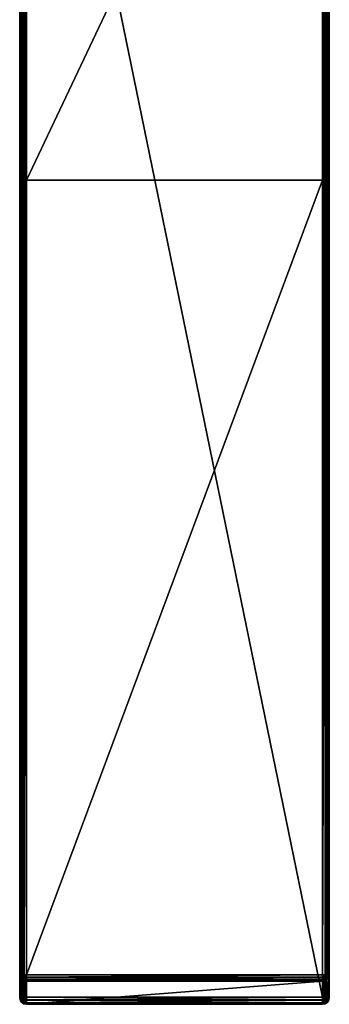
# Model space of a CAD drawing. Extents: x -30 to 140, y -228 to 0.
# Drawn here: x -18 to 18, y -228 to -114 of the extents above; entities that cross this region are included whole.
import ezdxf

# ---------------------------------------------------------------- set-up
doc = ezdxf.new("R2010")
doc.units = 0
doc.layers.add('L1', color=7, linetype='CONTINUOUS')

msp = doc.modelspace()

# ---------------------------------------------------------------- linework, layer by layer
at = {"layer": 'L1', "color": 7}
for points in [[(-17.8391, -226.9215, 69.41328), (-17.8391, -60.08647, 62.12911), (-17.9, -60.09983, 61.82325)], [(-17.9, -132.3556, 52.27424), (-17.9, -226.9348, 69.10743), (-17.9, -60.09983, 61.82325)], [(-17.9, -132.3556, 52.27424), (-17.9, -60.09983, 61.82325), (-17.9, -60.09983, 47.22163)], [(-17.9, -60.09983, 61.82325), (-17.9, -226.9348, 69.10743), (-17.8391, -226.9215, 69.41328)], [(-17.9, -132.3556, 52.27424), (-17.9, -60.09983, 47.22163), (-17.79282, -60.12773, 46.8226)], [(-17.9, -132.3556, 52.27424), (-17.79282, -60.12773, 46.8226), (-17.79282, -132.3853, 51.87534)], [(-17.78129, -226.9177, 69.49973), (-17.66569, -60.07515, 62.3884), (-17.8391, -226.9215, 69.41328)], [(-17.8391, -226.9215, 69.41328), (-17.66569, -60.07515, 62.3884), (-17.8391, -60.08647, 62.12911)], [(-17.79282, -132.3853, 51.87534), (-17.79282, -60.12773, 46.8226), (-17.5, -60.14816, 46.53049)], [(-17.79282, -132.3853, 51.87534), (-17.5, -60.14816, 46.53049), (-17.5, -132.407, 51.58332)], [(-17.78129, -226.9177, 69.49973), (-17.66569, -226.9102, 69.67258), (-17.66569, -60.07515, 62.3884)], [(-17.66569, -60.07515, 62.3884), (-17.49215, -226.9051, 69.78842), (-17.40615, -60.06759, 62.56165)], [(-17.66569, -60.07515, 62.3884), (-17.66569, -226.9102, 69.67258), (-17.49215, -226.9051, 69.78842)], [(-17.5, -132.407, 51.58332), (-17.5, -60.14816, 46.53049), (-17.30706, -132.4129, 51.50362)], [(-17.30706, -132.4129, 51.50362), (-17.5, -60.14816, 46.53049), (-17.1, -60.15563, 46.42357)], [(-17.40615, -60.06759, 62.56165), (-17.49215, -226.9051, 69.78842), (-17.40615, -226.9026, 69.84583)], [(-17.1, -226.8999, 69.90667), (-17.1, -60.06493, 62.62249), (-17.40615, -60.06759, 62.56165)], [(-17.40615, -60.06759, 62.56165), (-17.40615, -226.9026, 69.84583), (-17.1, -226.8999, 69.90667)], [(-17.30706, -132.4129, 51.50362), (-17.1, -60.15563, 46.42357), (-17.1, -132.4149, 51.47643)], [(-17.1, -60.06493, 62.62249), (-17.1, -226.8999, 69.90667), (17.1, -226.8999, 69.90667)], [(17.1, -226.8999, 69.90667), (17.1, -60.06493, 62.62249), (-17.1, -60.06493, 62.62249)], [(17.1, -132.4149, 51.47643), (-17.1, -132.4149, 51.47643), (17.1, -60.15563, 46.42357)], [(17.1, -60.15563, 46.42357), (-17.1, -132.4149, 51.47643), (-17.1, -60.15563, 46.42357)], [(17.1, -226.8999, 69.90667), (17.40615, -60.06759, 62.56165), (17.1, -60.06493, 62.62249)], [(17.1, -226.8999, 69.90667), (17.49241, -60.0701, 62.50407), (17.40615, -60.06759, 62.56165)], [(17.49969, -226.9046, 69.79967), (17.49241, -60.0701, 62.50407), (17.1, -226.8999, 69.90667)], [(17.40615, -132.4104, 51.53716), (17.1, -60.15563, 46.42357), (17.5, -60.14816, 46.53049)], [(17.1, -132.4149, 51.47643), (17.1, -60.15563, 46.42357), (17.40615, -132.4104, 51.53716)], [(17.40615, -132.4104, 51.53716), (17.5, -60.14816, 46.53049), (17.49241, -132.4061, 51.59465)], [(17.5, -226.9046, 69.79959), (17.66569, -60.07515, 62.3884), (17.49241, -60.0701, 62.50407)], [(17.5, -226.9046, 69.79959), (17.49241, -60.0701, 62.50407), (17.49969, -226.9046, 69.79967)], [(17.49241, -132.4061, 51.59465), (17.5, -60.14816, 46.53049), (17.66569, -132.3975, 51.71011)], [(17.7926, -226.9174, 69.50727), (17.66569, -60.07515, 62.3884), (17.5, -226.9046, 69.79959)], [(17.66569, -132.3975, 51.71011), (17.5, -60.14816, 46.53049), (17.79282, -60.12773, 46.8226)], [(17.7926, -226.9174, 69.50727), (17.78146, -60.08271, 62.21529), (17.66569, -60.07515, 62.3884)], [(17.66569, -132.3975, 51.71011), (17.79282, -60.12773, 46.8226), (17.78146, -132.3847, 51.88291)], [(17.79282, -226.9174, 69.50705), (17.8391, -60.08647, 62.12911), (17.78146, -60.08271, 62.21529)], [(17.79282, -226.9174, 69.50705), (17.78146, -60.08271, 62.21529), (17.7926, -226.9174, 69.50727)], [(17.78146, -132.3847, 51.88291), (17.79282, -60.12773, 46.8226), (17.8391, -132.3783, 51.96894)], [(17.9, -226.9348, 69.10743), (17.8391, -60.08647, 62.12911), (17.79282, -226.9174, 69.50705)], [(17.8391, -132.3783, 51.96894), (17.79282, -60.12773, 46.8226), (17.9, -60.09983, 47.22163)], [(17.9, -226.9348, 69.10743), (17.9, -60.09983, 61.82325), (17.8391, -60.08647, 62.12911)], [(17.8391, -132.3783, 51.96894), (17.9, -60.09983, 47.22163), (17.9, -132.3556, 52.27424)], [(17.9, -60.09983, 47.22163), (17.9, -60.09983, 61.82325), (17.9, -132.3556, 52.27424)], [(17.9, -132.3556, 52.27424), (17.9, -60.09983, 61.82325), (17.9, -226.9348, 69.10743)], [(-17.79282, -132.3853, 51.87534), (-17.79282, -224.3041, 59.10951), (-17.9, -132.3556, 52.27424)], [(-17.9, -132.3556, 52.27424), (-17.79282, -224.3041, 59.10951), (-17.82062, -224.296, 59.21296)], [(-17.9, -132.3556, 52.27424), (-17.82062, -224.296, 59.21296), (-17.9, -224.2728, 59.50828)], [(-17.9, -224.2728, 59.50828), (-17.9, -226.9348, 69.10743), (-17.9, -132.3556, 52.27424)], [(-17.5, -132.407, 51.58332), (-17.64826, -224.3155, 58.9654), (-17.79282, -132.3853, 51.87534)], [(-17.79282, -132.3853, 51.87534), (-17.64826, -224.3155, 58.9654), (-17.79282, -224.3041, 59.10951)], [(-17.5, -132.407, 51.58332), (-17.5, -224.3271, 58.8176), (-17.64826, -224.3155, 58.9654)], [(-17.30706, -132.4129, 51.50362), (-17.40187, -224.3292, 58.79138), (-17.5, -132.407, 51.58332)], [(-17.40187, -224.3292, 58.79138), (-17.5, -224.3271, 58.8176), (-17.5, -132.407, 51.58332)], [(-17.30706, -132.4129, 51.50362), (-17.1, -224.3355, 58.71075), (-17.40187, -224.3292, 58.79138)], [(-17.1, -132.4149, 51.47643), (-17.1, -224.3355, 58.71075), (-17.30706, -132.4129, 51.50362)], [(17.1, -224.3355, 58.71075), (-17.1, -224.3355, 58.71075), (17.1, -132.4149, 51.47643)], [(17.1, -132.4149, 51.47643), (-17.1, -224.3355, 58.71075), (-17.1, -132.4149, 51.47643)], [(17.40615, -132.4104, 51.53716), (17.40615, -224.3308, 58.77145), (17.1, -224.3355, 58.71075)], [(17.40615, -132.4104, 51.53716), (17.1, -224.3355, 58.71075), (17.1, -132.4149, 51.47643)], [(17.40615, -132.4104, 51.53716), (17.49241, -132.4061, 51.59465), (17.66569, -224.3171, 58.94434)], [(17.66569, -224.3171, 58.94434), (17.40697, -224.3307, 58.772), (17.40615, -132.4104, 51.53716)], [(17.40697, -224.3307, 58.772), (17.40615, -224.3308, 58.77145), (17.40615, -132.4104, 51.53716)], [(17.66569, -224.3171, 58.94434), (17.49241, -132.4061, 51.59465), (17.66569, -132.3975, 51.71011)], [(17.8391, -224.2968, 59.20308), (17.66569, -132.3975, 51.71011), (17.78146, -132.3847, 51.88291)], [(17.66569, -224.3171, 58.94434), (17.66569, -132.3975, 51.71011), (17.8391, -224.2968, 59.20308)], [(17.8391, -224.2968, 59.20308), (17.78146, -132.3847, 51.88291), (17.8391, -132.3783, 51.96894)], [(17.84002, -224.2964, 59.20768), (17.8391, -132.3783, 51.96894), (17.9, -132.3556, 52.27424)], [(17.8391, -224.2968, 59.20308), (17.8391, -132.3783, 51.96894), (17.84002, -224.2964, 59.20768)], [(17.84002, -224.2964, 59.20768), (17.9, -132.3556, 52.27424), (17.9, -224.2728, 59.50828)], [(17.9, -132.3556, 52.27424), (17.9, -226.9348, 69.10743), (17.9, -224.2728, 59.50828)], [(-17.82062, -224.296, 59.21296), (-17.80785, -224.6042, 59.41637), (-17.9, -224.2728, 59.50828)], [(-17.9, -226.9348, 69.10743), (-17.9, -224.2728, 59.50828), (-17.82446, -227.2065, 69.03209)], [(-17.82446, -227.2065, 69.03209), (-17.9, -224.2728, 59.50828), (-17.80785, -224.6042, 59.41637)], [(-17.79282, -224.3041, 59.10951), (-17.77352, -224.6069, 59.23486), (-17.82062, -224.296, 59.21296)], [(-17.82062, -224.296, 59.21296), (-17.77352, -224.6069, 59.23486), (-17.80785, -224.6042, 59.41637)], [(-17.64826, -224.3155, 58.9654), (-17.61641, -224.6069, 58.99671), (-17.79282, -224.3041, 59.10951)], [(-17.79282, -224.3041, 59.10951), (-17.61641, -224.6069, 58.99671), (-17.77352, -224.6069, 59.23486)], [(-17.5, -224.3271, 58.8176), (-17.61641, -224.6069, 58.99671), (-17.64826, -224.3155, 58.9654)], [(17.66569, -224.3171, 58.94434), (17.61641, -224.6069, 58.99671), (17.37975, -224.6069, 58.83737)], [(17.66569, -224.3171, 58.94434), (17.37975, -224.6069, 58.83737), (17.40697, -224.3307, 58.772)], [(17.8391, -224.2968, 59.20308), (17.77352, -224.6069, 59.23486), (17.61641, -224.6069, 58.99671)], [(17.8391, -224.2968, 59.20308), (17.61641, -224.6069, 58.99671), (17.66569, -224.3171, 58.94434)], [(17.84002, -224.2964, 59.20768), (17.80785, -224.6042, 59.41637), (17.77352, -224.6069, 59.23486)], [(17.84002, -224.2964, 59.20768), (17.77352, -224.6069, 59.23486), (17.8391, -224.2968, 59.20308)], [(17.9, -224.2728, 59.50828), (17.80785, -224.6042, 59.41637), (17.84002, -224.2964, 59.20768)], [(17.82446, -227.2065, 69.03209), (17.80785, -224.6042, 59.41637), (17.9, -224.2728, 59.50828)], [(17.82446, -227.2065, 69.03209), (17.9, -224.2728, 59.50828), (17.9, -226.9348, 69.10743)], [(-17.82446, -227.2065, 69.03209), (-17.80785, -224.6042, 59.41637), (-17.79282, -227.3203, 69.00053)], [(-17.79282, -224.6582, 59.40138), (-17.80785, -224.6042, 59.41637), (-17.77352, -224.6069, 59.23486)], [(-17.79282, -227.3203, 69.00053), (-17.80785, -224.6042, 59.41637), (-17.79282, -224.6582, 59.40138)], [(-17.57829, -224.8839, 59.31411), (-17.79282, -224.6582, 59.40138), (-17.77352, -224.6069, 59.23486)], [(-17.56836, -224.8745, 59.3414), (-17.79282, -224.6582, 59.40138), (-17.57829, -224.8839, 59.31411)], [(-17.79282, -227.3203, 69.00053), (-17.79282, -224.6582, 59.40138), (-17.63541, -227.472, 68.95847)], [(-17.79282, -224.6582, 59.40138), (-17.56836, -224.8745, 59.3414), (-17.63541, -227.472, 68.95847)], [(-17.57829, -224.8839, 59.31411), (-17.77352, -224.6069, 59.23486), (-17.46672, -224.8839, 59.145)], [(-17.46672, -224.8839, 59.145), (-17.77352, -224.6069, 59.23486), (-17.61641, -224.6069, 58.99671)], [(-17.63541, -227.472, 68.95847), (-17.56836, -224.8745, 59.3414), (-17.5476, -224.8945, 59.33585)], [(-17.63541, -227.472, 68.95847), (-17.5476, -224.8945, 59.33585), (-17.5, -227.6025, 68.92228)], [(-17.5, -224.3271, 58.8176), (-17.37975, -224.6069, 58.83737), (-17.61641, -224.6069, 58.99671)], [(-17.46672, -224.8839, 59.145), (-17.61641, -224.6069, 58.99671), (-17.29866, -224.8839, 59.03184)], [(-17.29866, -224.8839, 59.03184), (-17.61641, -224.6069, 58.99671), (-17.37975, -224.6069, 58.83737)], [(-17.56836, -224.8745, 59.3414), (-17.57829, -224.8839, 59.31411), (-17.5476, -224.8945, 59.33585)], [(-17.5476, -224.8945, 59.33585), (-17.57829, -224.8839, 59.31411), (-17.5, -224.9404, 59.32313)], [(-17.5, -224.9404, 59.32313), (-17.57829, -224.8839, 59.31411), (-17.46672, -224.8839, 59.145)], [(-17.5, -227.6025, 68.92228), (-17.5476, -224.8945, 59.33585), (-17.5, -224.9404, 59.32313)], [(-17.40187, -224.3292, 58.79138), (-17.37975, -224.6069, 58.83737), (-17.5, -224.3271, 58.8176)], [(-17.5, -224.9404, 59.32313), (-17.46672, -224.8839, 59.145), (-17.36074, -224.9763, 59.31316)], [(-17.5, -227.6025, 68.92228), (-17.5, -224.9404, 59.32313), (-17.46508, -227.6115, 68.91978)], [(-17.46508, -227.6115, 68.91978), (-17.5, -224.9404, 59.32313), (-17.36074, -224.9763, 59.31316)], [(-17.36074, -224.9763, 59.31316), (-17.46672, -224.8839, 59.145), (-17.29866, -224.8839, 59.03184)], [(-17.46508, -227.6115, 68.91978), (-17.36074, -224.9763, 59.31316), (-17.2553, -227.6656, 68.90476)], [(-17.1, -224.3355, 58.71075), (-17.37975, -224.6069, 58.83737), (-17.40187, -224.3292, 58.79138)], [(-17.1, -224.6069, 58.78138), (-17.37975, -224.6069, 58.83737), (-17.1, -224.3355, 58.71075)], [(-17.29866, -224.8839, 59.03184), (-17.37975, -224.6069, 58.83737), (-17.1, -224.6412, 58.8075)], [(-17.1, -224.6412, 58.8075), (-17.37975, -224.6069, 58.83737), (-17.1, -224.6069, 58.78138)], [(-17.36074, -224.9763, 59.31316), (-17.29866, -224.8839, 59.03184), (-17.20906, -225.0155, 59.3023)], [(-17.2553, -227.6656, 68.90476), (-17.36074, -224.9763, 59.31316), (-17.20906, -225.0155, 59.3023)], [(-17.1, -224.6412, 58.8075), (-17.1, -224.8839, 58.99208), (-17.29866, -224.8839, 59.03184)], [(-17.29866, -224.8839, 59.03184), (-17.1, -224.8839, 58.99208), (-17.1, -224.8926, 59.00842)], [(-17.20906, -225.0155, 59.3023), (-17.29866, -224.8839, 59.03184), (-17.1, -224.8926, 59.00842)], [(-17.2553, -227.6656, 68.90476), (-17.20906, -225.0155, 59.3023), (-17.2437, -227.6686, 68.90392)], [(-17.2437, -227.6686, 68.90392), (-17.20906, -225.0155, 59.3023), (-17.1, -225.0437, 59.29449)], [(-17.2437, -227.6686, 68.90392), (-17.1, -225.0437, 59.29449), (-17.1, -227.7057, 68.89363)], [(-17.20906, -225.0155, 59.3023), (-17.1, -224.8926, 59.00842), (-17.1, -225.0437, 59.29449)], [(-17.1, -224.3355, 58.71075), (17.1, -224.3355, 58.71075), (-17.1, -224.6069, 58.78138)], [(-17.1, -224.6069, 58.78138), (17.1, -224.3355, 58.71075), (17.1, -224.6069, 58.78138)], [(-17.1, -224.6069, 58.78138), (17.1, -224.6069, 58.78138), (-17.1, -224.6412, 58.8075)], [(-17.1, -224.6412, 58.8075), (17.1, -224.6069, 58.78138), (17.1, -224.6412, 58.8075)], [(-17.1, -224.6412, 58.8075), (17.1, -224.6412, 58.8075), (-17.1, -224.8839, 58.99208)], [(-17.1, -224.8839, 58.99208), (17.1, -224.6412, 58.8075), (17.1, -224.8839, 58.99208)], [(-17.1, -224.8839, 58.99208), (17.1, -224.8839, 58.99208), (-17.1, -224.8926, 59.00842)], [(-17.1, -224.8926, 59.00842), (17.1, -224.8839, 58.99208), (17.1, -224.8926, 59.00842)], [(17.1, -225.0437, 59.29449), (-17.1, -225.0437, 59.29449), (-17.1, -224.8926, 59.00842)], [(-17.1, -224.8926, 59.00842), (17.1, -224.8926, 59.00842), (17.1, -225.0437, 59.29449)], [(17.1, -227.7057, 68.89363), (-17.1, -227.7057, 68.89363), (17.1, -225.0437, 59.29449)], [(17.1, -225.0437, 59.29449), (-17.1, -227.7057, 68.89363), (-17.1, -225.0437, 59.29449)], [(17.40615, -224.3308, 58.77145), (17.37975, -224.6069, 58.83737), (17.1, -224.6069, 58.78138)], [(17.40615, -224.3308, 58.77145), (17.1, -224.6069, 58.78138), (17.1, -224.3355, 58.71075)], [(17.1, -224.6412, 58.8075), (17.1, -224.6069, 58.78138), (17.37975, -224.6069, 58.83737)], [(17.29866, -224.8839, 59.03184), (17.1, -224.6412, 58.8075), (17.37975, -224.6069, 58.83737)], [(17.1, -224.8839, 58.99208), (17.1, -224.6412, 58.8075), (17.29866, -224.8839, 59.03184)], [(17.1, -224.8926, 59.00842), (17.1, -224.8839, 58.99208), (17.29866, -224.8839, 59.03184)], [(17.1, -224.8926, 59.00842), (17.29866, -224.8839, 59.03184), (17.20906, -225.0155, 59.3023)], [(17.20906, -225.0155, 59.3023), (17.1, -225.0437, 59.29449), (17.1, -224.8926, 59.00842)], [(17.2437, -227.6686, 68.90392), (17.1, -225.0437, 59.29449), (17.20906, -225.0155, 59.3023)], [(17.1, -227.7057, 68.89363), (17.1, -225.0437, 59.29449), (17.2437, -227.6686, 68.90392)], [(17.20906, -225.0155, 59.3023), (17.29866, -224.8839, 59.03184), (17.46672, -224.8839, 59.145)], [(17.20906, -225.0155, 59.3023), (17.46672, -224.8839, 59.145), (17.36074, -224.9763, 59.31316)], [(17.36074, -224.9763, 59.31316), (17.46508, -227.6115, 68.91978), (17.20906, -225.0155, 59.3023)], [(17.2437, -227.6686, 68.90392), (17.20906, -225.0155, 59.3023), (17.2553, -227.6656, 68.90476)], [(17.2553, -227.6656, 68.90476), (17.20906, -225.0155, 59.3023), (17.46508, -227.6115, 68.91978)], [(17.29866, -224.8839, 59.03184), (17.37975, -224.6069, 58.83737), (17.46672, -224.8839, 59.145)], [(17.46672, -224.8839, 59.145), (17.5, -224.9404, 59.32313), (17.36074, -224.9763, 59.31316)], [(17.5, -224.9404, 59.32313), (17.5, -227.6025, 68.92228), (17.36074, -224.9763, 59.31316)], [(17.36074, -224.9763, 59.31316), (17.5, -227.6025, 68.92228), (17.46508, -227.6115, 68.91978)], [(17.40697, -224.3307, 58.772), (17.37975, -224.6069, 58.83737), (17.40615, -224.3308, 58.77145)], [(17.46672, -224.8839, 59.145), (17.37975, -224.6069, 58.83737), (17.61641, -224.6069, 58.99671)], [(17.46672, -224.8839, 59.145), (17.61641, -224.6069, 58.99671), (17.57829, -224.8839, 59.31411)], [(17.57829, -224.8839, 59.31411), (17.5476, -224.8945, 59.33585), (17.46672, -224.8839, 59.145)], [(17.46672, -224.8839, 59.145), (17.5476, -224.8945, 59.33585), (17.5, -224.9404, 59.32313)], [(17.5476, -224.8945, 59.33585), (17.63541, -227.472, 68.95847), (17.5, -227.6025, 68.92228)], [(17.5476, -224.8945, 59.33585), (17.5, -227.6025, 68.92228), (17.5, -224.9404, 59.32313)], [(17.57829, -224.8839, 59.31411), (17.56836, -224.8745, 59.3414), (17.5476, -224.8945, 59.33585)], [(17.56836, -224.8745, 59.3414), (17.63541, -227.472, 68.95847), (17.5476, -224.8945, 59.33585)], [(17.79282, -224.6582, 59.40138), (17.56836, -224.8745, 59.3414), (17.57829, -224.8839, 59.31411)], [(17.79282, -224.6582, 59.40138), (17.79282, -227.3203, 69.00053), (17.56836, -224.8745, 59.3414)], [(17.56836, -224.8745, 59.3414), (17.79282, -227.3203, 69.00053), (17.63541, -227.472, 68.95847)], [(17.57829, -224.8839, 59.31411), (17.61641, -224.6069, 58.99671), (17.77352, -224.6069, 59.23486)], [(17.57829, -224.8839, 59.31411), (17.77352, -224.6069, 59.23486), (17.79282, -224.6582, 59.40138)], [(17.79282, -224.6582, 59.40138), (17.77352, -224.6069, 59.23486), (17.80785, -224.6042, 59.41637)], [(17.79282, -227.3203, 69.00053), (17.79282, -224.6582, 59.40138), (17.80785, -224.6042, 59.41637)], [(17.79282, -227.3203, 69.00053), (17.80785, -224.6042, 59.41637), (17.82446, -227.2065, 69.03209)], [(-17.9, -226.9348, 69.10743), (-17.85075, -227.2112, 69.10743), (-17.8391, -226.9215, 69.41328)], [(-17.82446, -227.2065, 69.03209), (-17.85075, -227.2112, 69.10743), (-17.9, -226.9348, 69.10743)], [(-17.8391, -226.9215, 69.41328), (-17.85075, -227.2112, 69.10743), (-17.75017, -227.2112, 69.4828)], [(-17.68056, -227.4852, 69.10743), (-17.85075, -227.2112, 69.10743), (-17.82446, -227.2065, 69.03209)], [(-17.68056, -227.4852, 69.10743), (-17.75017, -227.2112, 69.4828), (-17.85075, -227.2112, 69.10743)], [(-17.8391, -226.9215, 69.41328), (-17.75017, -227.2112, 69.4828), (-17.78129, -226.9177, 69.49973)], [(-17.82446, -227.2065, 69.03209), (-17.79282, -227.3203, 69.00053), (-17.68056, -227.4852, 69.10743)], [(-17.63541, -227.472, 68.95847), (-17.68056, -227.4852, 69.10743), (-17.79282, -227.3203, 69.00053)], [(-17.78129, -226.9177, 69.49973), (-17.75017, -227.2112, 69.4828), (-17.66569, -226.9102, 69.67258)], [(-17.66569, -226.9102, 69.67258), (-17.75017, -227.2112, 69.4828), (-17.47538, -227.2112, 69.7576)], [(-17.60278, -227.4852, 69.39771), (-17.47538, -227.2112, 69.7576), (-17.75017, -227.2112, 69.4828)], [(-17.60278, -227.4852, 69.39771), (-17.75017, -227.2112, 69.4828), (-17.68056, -227.4852, 69.10743)], [(-17.41597, -227.6698, 69.10743), (-17.68056, -227.4852, 69.10743), (-17.63541, -227.472, 68.95847)], [(-17.41597, -227.6698, 69.10743), (-17.60278, -227.4852, 69.39771), (-17.68056, -227.4852, 69.10743)], [(-17.66569, -226.9102, 69.67258), (-17.47538, -227.2112, 69.7576), (-17.49215, -226.9051, 69.78842)], [(-17.63541, -227.472, 68.95847), (-17.5, -227.6025, 68.92228), (-17.41597, -227.6698, 69.10743)], [(-17.39028, -227.4852, 69.61021), (-17.47538, -227.2112, 69.7576), (-17.60278, -227.4852, 69.39771)], [(-17.37364, -227.6698, 69.26541), (-17.39028, -227.4852, 69.61021), (-17.60278, -227.4852, 69.39771)], [(-17.37364, -227.6698, 69.26541), (-17.60278, -227.4852, 69.39771), (-17.41597, -227.6698, 69.10743)], [(-17.37364, -227.6698, 68.94944), (-17.41597, -227.6698, 69.10743), (-17.5, -227.6025, 68.92228)], [(-17.37364, -227.6698, 68.94944), (-17.5, -227.6025, 68.92228), (-17.46508, -227.6115, 68.91978)], [(-17.49215, -226.9051, 69.78842), (-17.47538, -227.2112, 69.7576), (-17.40615, -226.9026, 69.84583)], [(-17.40615, -226.9026, 69.84583), (-17.47538, -227.2112, 69.7576), (-17.1, -227.2089, 69.8466)], [(-17.1, -227.2666, 69.83539), (-17.1, -227.2089, 69.8466), (-17.47538, -227.2112, 69.7576)], [(-17.39028, -227.4852, 69.61021), (-17.1, -227.2666, 69.83539), (-17.47538, -227.2112, 69.7576)], [(-17.46508, -227.6115, 68.91978), (-17.2553, -227.6656, 68.90476), (-17.37364, -227.6698, 68.94944)], [(-17.1, -227.7348, 69.10743), (-17.37364, -227.6698, 69.26541), (-17.41597, -227.6698, 69.10743)], [(-17.1, -227.7348, 69.10743), (-17.41597, -227.6698, 69.10743), (-17.37364, -227.6698, 68.94944)], [(-17.40615, -226.9026, 69.84583), (-17.1, -227.2089, 69.8466), (-17.1, -226.8999, 69.90667)], [(-17.1, -227.5609, 69.60544), (-17.1, -227.2666, 69.83539), (-17.39028, -227.4852, 69.61021)], [(-17.25799, -227.6698, 69.38107), (-17.1, -227.5609, 69.60544), (-17.39028, -227.4852, 69.61021)], [(-17.25799, -227.6698, 69.38107), (-17.39028, -227.4852, 69.61021), (-17.37364, -227.6698, 69.26541)], [(-17.37364, -227.6698, 68.94944), (-17.2553, -227.6656, 68.90476), (-17.1, -227.7348, 69.10743)], [(-17.37364, -227.6698, 69.26541), (-17.1, -227.7348, 69.10743), (-17.25799, -227.6698, 69.38107)], [(-17.1, -227.6501, 69.41421), (-17.1, -227.5609, 69.60544), (-17.25799, -227.6698, 69.38107)], [(-17.1, -227.6501, 69.41421), (-17.25799, -227.6698, 69.38107), (-17.1, -227.7188, 69.26692)], [(-17.1, -227.7188, 69.26692), (-17.25799, -227.6698, 69.38107), (-17.1, -227.7348, 69.10743)], [(-17.1, -227.7348, 69.10743), (-17.2553, -227.6656, 68.90476), (-17.2437, -227.6686, 68.90392)], [(-17.1, -227.7057, 68.89363), (-17.1, -227.7348, 69.10743), (-17.2437, -227.6686, 68.90392)], [(17.1, -226.8999, 69.90667), (-17.1, -226.8999, 69.90667), (17.1, -227.2089, 69.8466)], [(17.1, -227.2089, 69.8466), (-17.1, -226.8999, 69.90667), (-17.1, -227.2089, 69.8466)], [(17.1, -227.2089, 69.8466), (-17.1, -227.2089, 69.8466), (17.1, -227.2666, 69.83539)], [(17.1, -227.2666, 69.83539), (-17.1, -227.2089, 69.8466), (-17.1, -227.2666, 69.83539)], [(-17.1, -227.5609, 69.60544), (17.1, -227.5609, 69.60544), (17.1, -227.2666, 69.83539)], [(17.1, -227.2666, 69.83539), (-17.1, -227.2666, 69.83539), (-17.1, -227.5609, 69.60544)], [(-17.1, -227.6501, 69.41421), (17.1, -227.6501, 69.41421), (-17.1, -227.5609, 69.60544)], [(-17.1, -227.5609, 69.60544), (17.1, -227.6501, 69.41421), (17.1, -227.5609, 69.60544)], [(-17.1, -227.7188, 69.26692), (17.1, -227.7188, 69.26692), (-17.1, -227.6501, 69.41421)], [(-17.1, -227.6501, 69.41421), (17.1, -227.7188, 69.26692), (17.1, -227.6501, 69.41421)], [(-17.1, -227.7057, 68.89363), (17.1, -227.7057, 68.89363), (-17.1, -227.7348, 69.10743)], [(-17.1, -227.7348, 69.10743), (17.1, -227.7057, 68.89363), (17.1, -227.7348, 69.10743)], [(-17.1, -227.7348, 69.10743), (17.1, -227.7348, 69.10743), (-17.1, -227.7188, 69.26692)], [(-17.1, -227.7188, 69.26692), (17.1, -227.7348, 69.10743), (17.1, -227.7188, 69.26692)], [(17.47538, -227.2112, 69.7576), (17.49969, -226.9046, 69.79967), (17.1, -226.8999, 69.90667)], [(17.1, -226.8999, 69.90667), (17.1, -227.2089, 69.8466), (17.47538, -227.2112, 69.7576)], [(17.47538, -227.2112, 69.7576), (17.1, -227.2089, 69.8466), (17.1, -227.2666, 69.83539)], [(17.47538, -227.2112, 69.7576), (17.1, -227.2666, 69.83539), (17.39028, -227.4852, 69.61021)], [(17.39028, -227.4852, 69.61021), (17.1, -227.2666, 69.83539), (17.1, -227.5609, 69.60544)], [(17.39028, -227.4852, 69.61021), (17.1, -227.6501, 69.41421), (17.25799, -227.6698, 69.38107)], [(17.39028, -227.4852, 69.61021), (17.1, -227.5609, 69.60544), (17.1, -227.6501, 69.41421)], [(17.25799, -227.6698, 69.38107), (17.1, -227.6501, 69.41421), (17.1, -227.7188, 69.26692)], [(17.2437, -227.6686, 68.90392), (17.2553, -227.6656, 68.90476), (17.1, -227.7348, 69.10743)], [(17.2553, -227.6656, 68.90476), (17.37364, -227.6698, 68.94944), (17.1, -227.7348, 69.10743)], [(17.1, -227.7057, 68.89363), (17.2437, -227.6686, 68.90392), (17.1, -227.7348, 69.10743)], [(17.1, -227.7348, 69.10743), (17.37364, -227.6698, 68.94944), (17.41597, -227.6698, 69.10743)], [(17.25799, -227.6698, 69.38107), (17.1, -227.7188, 69.26692), (17.1, -227.7348, 69.10743)], [(17.1, -227.7348, 69.10743), (17.37364, -227.6698, 69.26541), (17.25799, -227.6698, 69.38107)], [(17.41597, -227.6698, 69.10743), (17.37364, -227.6698, 69.26541), (17.1, -227.7348, 69.10743)], [(17.46508, -227.6115, 68.91978), (17.37364, -227.6698, 68.94944), (17.2553, -227.6656, 68.90476)], [(17.25799, -227.6698, 69.38107), (17.37364, -227.6698, 69.26541), (17.60278, -227.4852, 69.39771)], [(17.25799, -227.6698, 69.38107), (17.60278, -227.4852, 69.39771), (17.39028, -227.4852, 69.61021)], [(17.68056, -227.4852, 69.10743), (17.60278, -227.4852, 69.39771), (17.37364, -227.6698, 69.26541)], [(17.68056, -227.4852, 69.10743), (17.37364, -227.6698, 69.26541), (17.41597, -227.6698, 69.10743)], [(17.46508, -227.6115, 68.91978), (17.41597, -227.6698, 69.10743), (17.37364, -227.6698, 68.94944)], [(17.39028, -227.4852, 69.61021), (17.60278, -227.4852, 69.39771), (17.75017, -227.2112, 69.4828)], [(17.39028, -227.4852, 69.61021), (17.75017, -227.2112, 69.4828), (17.47538, -227.2112, 69.7576)], [(17.5, -227.6025, 68.92228), (17.68056, -227.4852, 69.10743), (17.41597, -227.6698, 69.10743)], [(17.5, -227.6025, 68.92228), (17.41597, -227.6698, 69.10743), (17.46508, -227.6115, 68.91978)], [(17.47538, -227.2112, 69.7576), (17.75017, -227.2112, 69.4828), (17.5, -226.9046, 69.79959)], [(17.47538, -227.2112, 69.7576), (17.5, -226.9046, 69.79959), (17.49969, -226.9046, 69.79967)], [(17.75017, -227.2112, 69.4828), (17.7926, -226.9174, 69.50727), (17.5, -226.9046, 69.79959)], [(17.63541, -227.472, 68.95847), (17.68056, -227.4852, 69.10743), (17.5, -227.6025, 68.92228)], [(17.85075, -227.2112, 69.10743), (17.75017, -227.2112, 69.4828), (17.60278, -227.4852, 69.39771)], [(17.85075, -227.2112, 69.10743), (17.60278, -227.4852, 69.39771), (17.68056, -227.4852, 69.10743)], [(17.79282, -227.3203, 69.00053), (17.68056, -227.4852, 69.10743), (17.63541, -227.472, 68.95847)], [(17.79282, -227.3203, 69.00053), (17.85075, -227.2112, 69.10743), (17.68056, -227.4852, 69.10743)], [(17.79282, -226.9174, 69.50705), (17.7926, -226.9174, 69.50727), (17.75017, -227.2112, 69.4828)], [(17.79282, -226.9174, 69.50705), (17.75017, -227.2112, 69.4828), (17.85075, -227.2112, 69.10743)], [(17.85075, -227.2112, 69.10743), (17.9, -226.9348, 69.10743), (17.79282, -226.9174, 69.50705)], [(17.82446, -227.2065, 69.03209), (17.85075, -227.2112, 69.10743), (17.79282, -227.3203, 69.00053)], [(17.82446, -227.2065, 69.03209), (17.9, -226.9348, 69.10743), (17.85075, -227.2112, 69.10743)]]:
    msp.add_3dface(points, dxfattribs=at)

doc.saveas('drawing.dxf')
